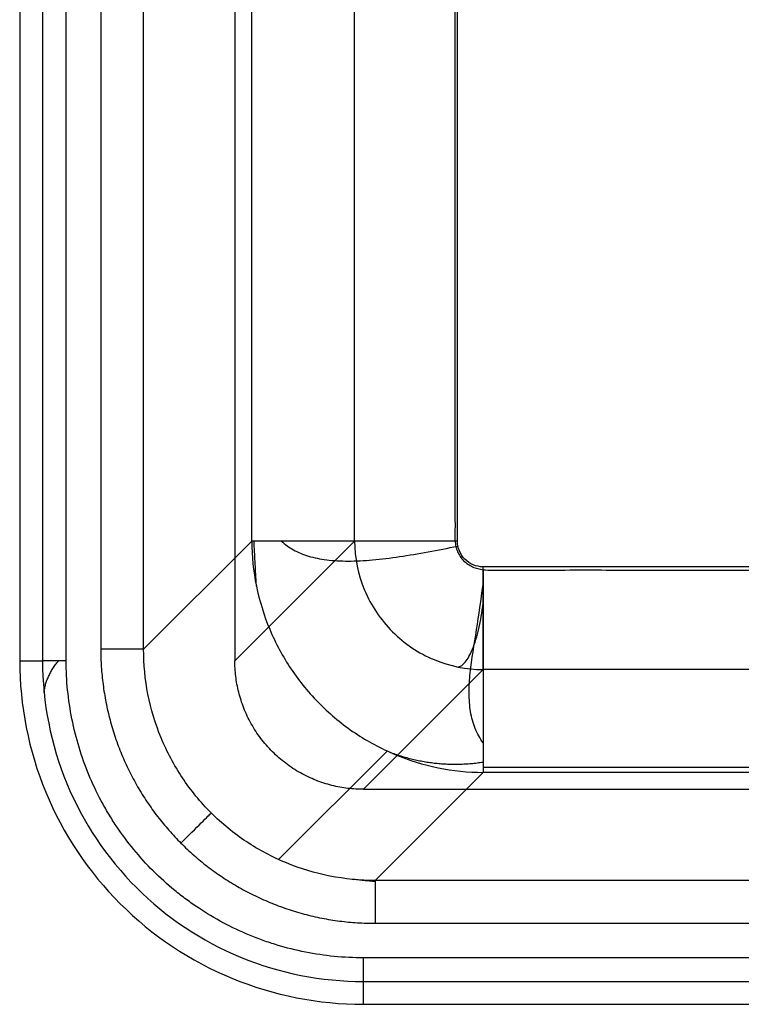
# Model space of a CAD drawing. Units: millimetres. Extents: x 110 to 760, y 75 to 525.
# Drawn here: x 110 to 194, y 75 to 189 of the extents above; entities that cross this region are included whole.
import ezdxf
from ezdxf.lldxf.tags import DXFTag

# ---------------------------------------------------------------- set-up
doc = ezdxf.new("R2010")
doc.units = ezdxf.units.MM
for name, color, linetype, true_color in [('ORTHO$2', 7, 'CONTINUOUS', 0xffffff), ('ORTHO$3', 7, 'CONTINUOUS', 0xffffff), ('TOP$6', 7, 'CONTINUOUS', 0xffffff), ('VERASE001I100$0000', 7, 'CONTINUOUS', 0xffffff), ('VERASE001I123$0000', 7, 'CONTINUOUS', 0xffffff), ('VERASE001I128$0000', 7, 'CONTINUOUS', 0xffffff), ('VERASE001I129$0110', 7, 'CONTINUOUS', 0xffffff), ('VERASE001I130$0000', 7, 'CONTINUOUS', 0xffffff), ('VERASE001I131$0000', 7, 'CONTINUOUS', 0xffffff), ('VERASE001I137$0000', 7, 'CONTINUOUS', 0xffffff), ('VERASE001I138$0000', 7, 'CONTINUOUS', 0xffffff), ('VERASE001I151$0000', 7, 'CONTINUOUS', 0xffffff), ('VERASE001I152$0001', 7, 'CONTINUOUS', 0xffffff), ('VERASE001I153$0001', 7, 'CONTINUOUS', 0xffffff), ('VERASE001I154$0000', 7, 'CONTINUOUS', 0xffffff), ('VERASE001I155$0000', 7, 'CONTINUOUS', 0xffffff), ('VERASE001I157$0000', 7, 'CONTINUOUS', 0xffffff), ('VERASE001I169$0011', 7, 'CONTINUOUS', 0xffffff), ('VERASE001I170$0000', 7, 'CONTINUOUS', 0xffffff), ('VERASE001I171$0000', 7, 'CONTINUOUS', 0xffffff), ('VERASE001I172$0000', 7, 'CONTINUOUS', 0xffffff), ('VERASE001I173$0010', 7, 'CONTINUOUS', 0xffffff), ('VERASE001I174$0010', 7, 'CONTINUOUS', 0xffffff), ('VERASE001I21$0000', 7, 'CONTINUOUS', 0xffffff), ('VERASE001I211$0100', 7, 'CONTINUOUS', 0xffffff), ('VERASE001I212$0000', 7, 'CONTINUOUS', 0xffffff), ('VERASE001I214$0110', 7, 'CONTINUOUS', 0xffffff), ('VERASE001I215$0001', 7, 'CONTINUOUS', 0xffffff), ('VERASE001I216$0000', 7, 'CONTINUOUS', 0xffffff), ('VERASE001I218$0000', 7, 'CONTINUOUS', 0xffffff), ('VERASE001I219$0010', 7, 'CONTINUOUS', 0xffffff), ('VERASE001I22$0000', 7, 'CONTINUOUS', 0xffffff), ('VERASE001I239$0000', 7, 'CONTINUOUS', 0xffffff), ('VERASE001I240$0001', 7, 'CONTINUOUS', 0xffffff), ('VERASE001I241$0010', 7, 'CONTINUOUS', 0xffffff), ('VERASE001I242$0000', 7, 'CONTINUOUS', 0xffffff), ('VERASE001I243$0000', 7, 'CONTINUOUS', 0xffffff), ('VERASE001I244$0101', 7, 'CONTINUOUS', 0xffffff), ('VERASE001I245$0000', 7, 'CONTINUOUS', 0xffffff), ('VERASE001I351$0000', 7, 'CONTINUOUS', 0xffffff), ('VERASE001I352$0000', 7, 'CONTINUOUS', 0xffffff), ('VERASE001I68$0000', 7, 'CONTINUOUS', 0xffffff), ('VERASE001I69$0000', 7, 'CONTINUOUS', 0xffffff), ('VERASE001I70$0000', 7, 'CONTINUOUS', 0xffffff), ('VERASE001I72$0000', 7, 'CONTINUOUS', 0xffffff), ('VERASE001I73$0000', 7, 'CONTINUOUS', 0xffffff), ('VERASE001I74$0000', 7, 'CONTINUOUS', 0xffffff), ('VERASE001I75$0000', 7, 'CONTINUOUS', 0xffffff), ('VERASE001I79$0000', 7, 'CONTINUOUS', 0xffffff), ('VERASE001I99$0000', 7, 'CONTINUOUS', 0xffffff), ('VMODIFIED001I100$0100', 7, 'CONTINUOUS', 0xffffff), ('VMODIFIED001I123$0010', 7, 'CONTINUOUS', 0xffffff), ('VMODIFIED001I128$0010', 7, 'CONTINUOUS', 0xffffff), ('VMODIFIED001I128$0100', 7, 'CONTINUOUS', 0xffffff), ('VMODIFIED001I130$0001', 7, 'CONTINUOUS', 0xffffff), ('VMODIFIED001I130$0100', 7, 'CONTINUOUS', 0xffffff), ('VMODIFIED001I130$1000', 7, 'CONTINUOUS', 0xffffff), ('VMODIFIED001I131$0001', 7, 'CONTINUOUS', 0xffffff), ('VMODIFIED001I131$0100', 7, 'CONTINUOUS', 0xffffff), ('VMODIFIED001I131$1000', 7, 'CONTINUOUS', 0xffffff), ('VMODIFIED001I137$0001', 7, 'CONTINUOUS', 0xffffff), ('VMODIFIED001I137$1000', 7, 'CONTINUOUS', 0xffffff), ('VMODIFIED001I138$0001', 7, 'CONTINUOUS', 0xffffff), ('VMODIFIED001I138$1000', 7, 'CONTINUOUS', 0xffffff), ('VMODIFIED001I151$0001', 7, 'CONTINUOUS', 0xffffff), ('VMODIFIED001I151$1000', 7, 'CONTINUOUS', 0xffffff), ('VMODIFIED001I152$0010', 7, 'CONTINUOUS', 0xffffff), ('VMODIFIED001I152$0100', 7, 'CONTINUOUS', 0xffffff), ('VMODIFIED001I152$1000', 7, 'CONTINUOUS', 0xffffff), ('VMODIFIED001I153$0010', 7, 'CONTINUOUS', 0xffffff), ('VMODIFIED001I153$1000', 7, 'CONTINUOUS', 0xffffff), ('VMODIFIED001I154$0100', 7, 'CONTINUOUS', 0xffffff), ('VMODIFIED001I154$1000', 7, 'CONTINUOUS', 0xffffff), ('VMODIFIED001I155$0001', 7, 'CONTINUOUS', 0xffffff), ('VMODIFIED001I155$1000', 7, 'CONTINUOUS', 0xffffff), ('VMODIFIED001I157$0100', 7, 'CONTINUOUS', 0xffffff), ('VMODIFIED001I157$1000', 7, 'CONTINUOUS', 0xffffff), ('VMODIFIED001I169$0100', 7, 'CONTINUOUS', 0xffffff), ('VMODIFIED001I169$1000', 7, 'CONTINUOUS', 0xffffff), ('VMODIFIED001I170$0100', 7, 'CONTINUOUS', 0xffffff), ('VMODIFIED001I170$1000', 7, 'CONTINUOUS', 0xffffff), ('VMODIFIED001I171$0010', 7, 'CONTINUOUS', 0xffffff), ('VMODIFIED001I171$0100', 7, 'CONTINUOUS', 0xffffff), ('VMODIFIED001I171$1000', 7, 'CONTINUOUS', 0xffffff), ('VMODIFIED001I172$0010', 7, 'CONTINUOUS', 0xffffff), ('VMODIFIED001I172$0100', 7, 'CONTINUOUS', 0xffffff), ('VMODIFIED001I172$1000', 7, 'CONTINUOUS', 0xffffff), ('VMODIFIED001I173$0100', 7, 'CONTINUOUS', 0xffffff), ('VMODIFIED001I173$1000', 7, 'CONTINUOUS', 0xffffff), ('VMODIFIED001I174$0100', 7, 'CONTINUOUS', 0xffffff), ('VMODIFIED001I174$1000', 7, 'CONTINUOUS', 0xffffff), ('VMODIFIED001I21$0100', 7, 'CONTINUOUS', 0xffffff), ('VMODIFIED001I211$0010', 7, 'CONTINUOUS', 0xffffff), ('VMODIFIED001I212$0010', 7, 'CONTINUOUS', 0xffffff), ('VMODIFIED001I215$0100', 7, 'CONTINUOUS', 0xffffff), ('VMODIFIED001I216$0100', 7, 'CONTINUOUS', 0xffffff), ('VMODIFIED001I218$0001', 7, 'CONTINUOUS', 0xffffff), ('VMODIFIED001I218$0100', 7, 'CONTINUOUS', 0xffffff), ('VMODIFIED001I219$0100', 7, 'CONTINUOUS', 0xffffff), ('VMODIFIED001I22$0100', 7, 'CONTINUOUS', 0xffffff), ('VMODIFIED001I239$0100', 7, 'CONTINUOUS', 0xffffff), ('VMODIFIED001I240$0100', 7, 'CONTINUOUS', 0xffffff), ('VMODIFIED001I241$0100', 7, 'CONTINUOUS', 0xffffff), ('VMODIFIED001I242$0010', 7, 'CONTINUOUS', 0xffffff), ('VMODIFIED001I242$0100', 7, 'CONTINUOUS', 0xffffff), ('VMODIFIED001I243$0010', 7, 'CONTINUOUS', 0xffffff), ('VMODIFIED001I243$0100', 7, 'CONTINUOUS', 0xffffff), ('VMODIFIED001I244$0010', 7, 'CONTINUOUS', 0xffffff), ('VMODIFIED001I245$0010', 7, 'CONTINUOUS', 0xffffff), ('VMODIFIED001I351$0100', 7, 'CONTINUOUS', 0xffffff), ('VMODIFIED001I352$0010', 7, 'CONTINUOUS', 0xffffff), ('VMODIFIED001I352$0100', 7, 'CONTINUOUS', 0xffffff), ('VMODIFIED001I68$0100', 7, 'CONTINUOUS', 0xffffff), ('VMODIFIED001I69$0100', 7, 'CONTINUOUS', 0xffffff), ('VMODIFIED001I79$0010', 7, 'CONTINUOUS', 0xffffff), ('VMODIFIED001I79$0100', 7, 'CONTINUOUS', 0xffffff), ('VMODIFIED001I99$0100', 7, 'CONTINUOUS', 0xffffff)]:
    doc.layers.add(name, color=color, linetype=linetype, true_color=true_color)
tags = doc.linetypes.add('DOT', pattern=[10, 0, -10]).pattern_tags.tags
tags[6:7] = [DXFTag(74, 4), DXFTag(75, 0), DXFTag(340, '0'), DXFTag(46, 0.0), DXFTag(50, 0.0), DXFTag(44, 0.0), DXFTag(45, 0.0)]
tags[4:5] = [DXFTag(74, 4), DXFTag(75, 0), DXFTag(340, '0'), DXFTag(46, 0.0), DXFTag(50, 0.0), DXFTag(44, 0.0), DXFTag(45, 0.0)]

msp = doc.modelspace()

# ---------------------------------------------------------------- linework, layer by layer
at = {"layer": 'ORTHO$2', "color": 155, "linetype": 'Continuous'}
msp.add_open_spline([(137.51, 123.63, 89.55), (137.23, 128.86, 87.87)], degree=1, dxfattribs=at)
msp.add_open_spline([(140.42, 128.86, 79.43), (140.84, 128.47, 78.76), (141.78, 127.77, 77.41), (143.55, 127.05, 75.39), (145.68, 126.62, 73.45), (148.19, 126.49, 71.65), (151.03, 126.64, 70.11), (154.15, 127.03, 68.93), (157.47, 127.6, 68.17), (159.74, 128.03, 68), (160.9, 128.27, 68)], degree=3, knots=[0, 0, 0, 0, 0.104975, 0.215555, 0.332469, 0.455935, 0.5856, 0.720531, 0.859275, 1, 1, 1, 1], dxfattribs=at)
at = {"layer": 'ORTHO$2', "color": 155, "linetype": 'Continuous', "extrusion": (-0.427752, 0.571024, 0.700685)}
msp.add_open_spline([(112.83, 111.27, 240.11), (113.04, 113.16, 238.7), (114.51, 114.94, 238.14)], degree=2, dxfattribs=at)
at = {"layer": 'ORTHO$3', "color": 7, "linetype": 'Continuous'}
msp.add_open_spline([(163.86, 105.42, 79.43), (163.48, 105.92, 78.63), (162.87, 107.01, 77.09), (162.34, 108.97, 74.93), (162.19, 111.16, 73.03), (162.36, 114.27, 70.88), (163.12, 118.45, 68.96), (163.6, 121.98, 68.25), (163.86, 123.78, 68.09)], degree=3, knots=[0, 0, 0, 0, 0.133417, 0.263173, 0.390525, 0.516241, 0.762703, 1, 1, 1, 1], dxfattribs=at)
at = {"layer": 'ORTHO$3', "color": 155, "linetype": 'DOT'}
msp.add_open_spline([(160.95, 114.22, 90.77), (161.23, 114.28, 89.72), (161.8, 114.67, 87.65), (162.65, 116.18, 84.71), (163.4, 118.58, 82.27), (163.73, 120.57, 81.18), (163.86, 121.67, 80.76)], degree=3, knots=[0, 0, 0, 0, 0.236086, 0.487437, 0.745468, 1, 1, 1, 1], dxfattribs=at)
msp.add_open_spline([(151.3, 89.25, 234.29), (148.65, 89.53, 233.48)], degree=1, dxfattribs=at)
at = {"layer": 'TOP$6', "color": 155, "linetype": 'Continuous'}
for p, q in [((140.08, 91.83, 233.56), (152.71, 104.45, 89.24)), ((163.86, 102.58, 86.21), (706.14, 102.58, 86.21))]:
    msp.add_line(p, q, dxfattribs=at)
at = {"layer": 'TOP$6', "color": 155, "linetype": 'Continuous', "extrusion": (-0.41764, 0.01691, -0.908455)}
msp.add_open_spline([(152.97, 104.34, 89.25), (158.28, 102.32, 86.77), (163.86, 103.17, 84.22)], degree=2, dxfattribs=at)
at = {"layer": 'VERASE001I100$0000', "color": 7, "linetype": 'Continuous'}
msp.add_line((149.94, 77.65, 240.11), (431.04, 77.65, 240.11), dxfattribs=at)
at = {"layer": 'VERASE001I123$0000', "color": 7, "linetype": 'Continuous'}
msp.add_line((112.65, 296.04, 240.11), (112.65, 114.94, 240.11), dxfattribs=at)
at = {"layer": 'VERASE001I128$0000', "color": 7, "linetype": 'Continuous'}
msp.add_line((110, 114.94, 250), (112.65, 114.94, 240.11), dxfattribs=at)
at = {"layer": 'VERASE001I129$0110', "color": 7, "linetype": 'Continuous'}
msp.add_open_spline([(112.65, 114.94, 240.11), (112.65, 110.1, 240.11), (113.62, 105.19, 240.11), (117.34, 96.16, 240.11), (120.11, 92.02, 240.11), (127.02, 85.11, 240.11), (131.16, 82.34, 240.11), (140.19, 78.62, 240.11), (145.1, 77.65, 240.11), (149.94, 77.65, 240.11)], degree=3, knots=[0, 0, 0, 0, 0.25, 0.25, 0.5, 0.5, 0.75, 0.75, 1, 1, 1, 1], dxfattribs=at)
at = {"layer": 'VERASE001I130$0000', "color": 7, "linetype": 'Continuous'}
msp.add_open_spline([(110, 114.94, 250), (110, 109.75, 250), (111.03, 104.51, 250), (115.03, 94.83, 250), (117.99, 90.39, 250), (125.39, 82.99, 250), (129.83, 80.03, 250), (139.51, 76.03, 250), (144.75, 75, 250), (149.94, 75, 250)], degree=3, knots=[0, 0, 0, 0, 0.25, 0.25, 0.5, 0.5, 0.75, 0.75, 1, 1, 1, 1], dxfattribs=at)
at = {"layer": 'VERASE001I131$0000', "color": 7, "linetype": 'Continuous'}
msp.add_line((149.94, 75, 250), (720.06, 75, 250), dxfattribs=at)
at = {"layer": 'VERASE001I137$0000', "color": 7, "linetype": 'Continuous'}
msp.add_line((110, 485.06, 250), (110, 114.94, 250), dxfattribs=at)
at = {"layer": 'VERASE001I138$0000', "color": 7, "linetype": 'Continuous'}
msp.add_rational_spline([(149.94, 100, 250), (141.18, 100, 250), (135, 106.18, 250), (135, 114.94, 250)], [1, 0.806524890385, 0.806524890385, 1], degree=3, dxfattribs=at)
at = {"layer": 'VERASE001I151$0000', "color": 7, "linetype": 'Continuous'}
msp.add_line((135, 485.06, 250), (135, 114.94, 250), dxfattribs=at)
at = {"layer": 'VERASE001I152$0001', "color": 7, "linetype": 'Continuous'}
msp.add_line((135, 114.94, 250), (148.91, 128.86, 90.95), dxfattribs=at)
at = {"layer": 'VERASE001I153$0001', "color": 7, "linetype": 'Continuous'}
msp.add_line((148.91, 128.86, 90.95), (148.91, 471.14, 90.95), dxfattribs=at)
at = {"layer": 'VERASE001I154$0000', "color": 7, "linetype": 'Continuous'}
msp.add_line((163.86, 113.91, 90.95), (149.94, 100, 250), dxfattribs=at)
at = {"layer": 'VERASE001I155$0000', "color": 7, "linetype": 'Continuous'}
msp.add_line((149.94, 100, 250), (720.06, 100, 250), dxfattribs=at)
at = {"layer": 'VERASE001I157$0000', "color": 7, "linetype": 'Continuous'}
msp.add_line((706.14, 113.91, 90.95), (163.86, 113.91, 90.95), dxfattribs=at)
at = {"layer": 'VERASE001I169$0011', "color": 7, "linetype": 'Continuous'}
msp.add_open_spline([(160.87, 128.86, 80), (160.87, 128.87, 80), (160.87, 128.9, 80), (160.87, 128.95, 80), (160.87, 129.05, 80), (160.87, 129.25, 80), (160.87, 129.64, 80), (160.87, 130.42, 80), (160.87, 131.98, 80), (160.87, 135.1, 80), (160.87, 141.34, 80), (160.87, 153.82, 80), (160.87, 178.77, 80), (160.87, 214.43, 80), (160.87, 257.21, 80), (160.87, 300, 80), (160.87, 342.79, 80), (160.87, 385.57, 80), (160.86, 421.23, 80), (160.86, 446.19, 80), (160.85, 458.66, 80), (160.85, 464.9, 80), (160.85, 468.02, 80), (160.85, 469.58, 80), (160.84, 470.36, 80), (160.85, 470.75, 80), (160.85, 470.98, 80), (160.86, 471.09, 80), (160.87, 471.14, 80)], degree=3, knots=[0, 0, 0, 0, 0.000122, 0.000244, 0.000488, 0.000977, 0.001953, 0.003906, 0.007812, 0.015625, 0.03125, 0.0625, 0.125, 0.25, 0.375, 0.5, 0.625, 0.75, 0.875, 0.9375, 0.96875, 0.984375, 0.992188, 0.996094, 0.998047, 0.999023, 0.999512, 1, 1, 1, 1], dxfattribs=at)
at = {"layer": 'VERASE001I170$0000', "color": 7, "linetype": 'Continuous'}
msp.add_open_spline([(163.86, 113.91, 90.95), (163.86, 114.03, 89.61), (163.86, 114.75, 86.77), (163.86, 117.55, 82.92), (163.86, 121.62, 80.47), (163.86, 124.51, 80), (163.86, 125.87, 80)], degree=3, dxfattribs=at)
at = {"layer": 'VERASE001I171$0000', "color": 7, "linetype": 'Continuous'}
msp.add_open_spline([(163.86, 125.87, 80), (163.07, 125.87, 80), (161.51, 126.51, 80), (160.87, 128.07, 80), (160.87, 128.86, 80)], degree=3, dxfattribs=at)
at = {"layer": 'VERASE001I172$0000', "color": 7, "linetype": 'Continuous'}
msp.add_open_spline([(160.87, 128.86, 80), (159.52, 128.86, 80), (156.62, 128.86, 80.47), (152.55, 128.86, 82.92), (149.75, 128.86, 86.76), (149.03, 128.86, 89.61), (148.91, 128.86, 90.95)], degree=3, dxfattribs=at)
at = {"layer": 'VERASE001I173$0010', "color": 7, "linetype": 'Continuous', "extrusion": (-0.06944, -0.06944, 0.995166)}
msp.add_open_spline([(148.91, 128.86, 90.95), (148.93, 126.91, 90.82), (149.32, 124.96, 90.71), (150.83, 121.36, 90.56), (151.94, 119.7, 90.53), (154.7, 116.94, 90.53), (156.36, 115.83, 90.56), (159.96, 114.32, 90.71), (161.91, 113.93, 90.82), (163.86, 113.91, 90.95)], degree=3, knots=[0, 0, 0, 0, 0.25, 0.25, 0.5, 0.5, 0.75, 0.75, 1, 1, 1, 1], dxfattribs=at)
at = {"layer": 'VERASE001I174$0010', "color": 7, "linetype": 'Continuous'}
msp.add_open_spline([(706.14, 125.86, 80), (705.98, 125.86, 80), (705.75, 125.84, 80), (705.42, 125.85, 80), (704.96, 125.85, 80), (704.39, 125.85, 80), (703.74, 125.85, 80), (702.78, 125.85, 80), (700.36, 125.85, 80), (696.91, 125.86, 80), (692.83, 125.85, 80), (684.76, 125.85, 80), (666.6, 125.86, 80), (627.06, 125.87, 80), (547.98, 125.87, 80), (435, 125.87, 80), (322.02, 125.87, 80), (242.94, 125.87, 80), (205.37, 125.86, 80), (189.46, 125.85, 80), (183.81, 125.85, 80), (180.42, 125.86, 80), (176.66, 125.86, 80), (173.18, 125.86, 80), (170.3, 125.85, 80), (168.42, 125.85, 80), (166.87, 125.85, 80), (165.99, 125.85, 80), (165.31, 125.85, 80), (164.95, 125.85, 80), (164.63, 125.85, 80), (164.35, 125.85, 80), (164.1, 125.85, 80), (163.93, 125.86, 80), (163.86, 125.87, 80)], degree=3, knots=[0, 0, 0, 0, 0.000878, 0.001297, 0.001826, 0.003407, 0.004456, 0.005454, 0.008679, 0.017838, 0.024554, 0.031251, 0.062501, 0.125001, 0.25, 0.5, 0.75, 0.875, 0.9375, 0.95783, 0.963054, 0.968749, 0.976561, 0.98385, 0.988014, 0.992468, 0.994283, 0.996606, 0.99733, 0.998043, 0.998601, 0.999054, 0.999604, 1, 1, 1, 1], dxfattribs=at)
at = {"layer": 'VERASE001I21$0000', "color": 7, "linetype": 'Continuous', "extrusion": (-0.707107, 0.707107, 0)}
msp.add_arc((-157.32, 233, -24.75), 5, 90, 172.9468, dxfattribs=at)
at = {"layer": 'VERASE001I211$0100', "color": 7, "linetype": 'Continuous', "extrusion": (0, 1, 0)}
msp.add_arc((-160.87, 92, 128.86), 24, 270.6647, 355, dxfattribs=at)
at = {"layer": 'VERASE001I212$0000', "color": 7, "linetype": 'Continuous'}
msp.add_line((136.96, 128.86, 89.91), (136.96, 471.14, 89.91), dxfattribs=at)
at = {"layer": 'VERASE001I214$0110', "color": 7, "linetype": 'Continuous'}
msp.add_open_spline([(160.55, 471.14, 68), (160.5, 470.7, 68), (160.49, 469.81, 68), (160.54, 468.02, 68), (160.51, 464.9, 68), (160.53, 458.66, 68), (160.52, 446.19, 68), (160.54, 421.23, 68), (160.54, 385.57, 68), (160.55, 342.79, 68), (160.55, 300, 68), (160.56, 257.21, 68), (160.56, 214.43, 68), (160.57, 178.77, 68), (160.58, 153.81, 68), (160.58, 141.34, 68), (160.59, 135.1, 68), (160.57, 131.98, 68), (160.6, 130.42, 68), (160.56, 129.52, 68), (160.57, 129.08, 68), (160.59, 128.86, 68)], degree=3, knots=[0, 0, 0, 0, 0.003906, 0.007812, 0.015625, 0.03125, 0.0625, 0.125, 0.25, 0.375, 0.5, 0.625, 0.75, 0.875, 0.9375, 0.96875, 0.984375, 0.992188, 0.996094, 0.998047, 1, 1, 1, 1], dxfattribs=at)
at = {"layer": 'VERASE001I215$0001', "color": 7, "linetype": 'Continuous', "extrusion": (-1, 0, 0)}
msp.add_arc((-125.87, 92, -163.86), 24, 270.7978, 355, dxfattribs=at)
at = {"layer": 'VERASE001I216$0000', "color": 7, "linetype": 'Continuous'}
msp.add_open_spline([(160.59, 128.86, 68), (160.61, 128.65, 68), (160.68, 128.23, 68), (160.87, 127.62, 68), (161.17, 127.06, 68), (161.58, 126.56, 68), (162.07, 126.16, 68), (162.63, 125.85, 68), (163.23, 125.64, 68), (163.65, 125.57, 68), (163.86, 125.53, 68)], degree=3, dxfattribs=at)
at = {"layer": 'VERASE001I218$0000', "color": 7, "linetype": 'Continuous'}
msp.add_line((706.14, 101.96, 89.91), (163.86, 101.96, 89.91), dxfattribs=at)
at = {"layer": 'VERASE001I219$0010', "color": 7, "linetype": 'Continuous'}
msp.add_open_spline([(163.86, 125.53, 68), (164.21, 125.48, 68), (164.91, 125.46, 68), (166.33, 125.51, 68), (168.8, 125.47, 68), (173.74, 125.51, 68), (183.63, 125.48, 68), (203.4, 125.5, 68), (242.94, 125.5, 68), (299.43, 125.5, 68), (367.21, 125.5, 68), (435, 125.5, 68), (502.79, 125.5, 68), (570.57, 125.51, 68), (627.06, 125.5, 68), (666.6, 125.51, 68), (686.38, 125.48, 68), (696.26, 125.51, 68), (701.2, 125.47, 68), (703.67, 125.5, 68), (705.09, 125.46, 68), (705.79, 125.48, 68), (706.14, 125.53, 68)], degree=3, knots=[0, 0, 0, 0, 0.001953, 0.003906, 0.007812, 0.015625, 0.03125, 0.0625, 0.125, 0.25, 0.375, 0.5, 0.625, 0.75, 0.875, 0.9375, 0.96875, 0.984375, 0.992188, 0.996094, 0.998047, 1, 1, 1, 1], dxfattribs=at)
at = {"layer": 'VERASE001I22$0000', "color": 7, "linetype": 'Continuous', "extrusion": (1, 0, 0)}
msp.add_arc((84.42, 233, 151.3), 5, 5, 90, dxfattribs=at)
at = {"layer": 'VERASE001I239$0000', "color": 7, "linetype": 'Continuous'}
msp.add_line((718.7, 89.4, 233.44), (151.3, 89.4, 233.44), dxfattribs=at)
at = {"layer": 'VERASE001I240$0001', "color": 7, "linetype": 'Continuous'}
msp.add_line((163.86, 101.96, 89.91), (151.3, 89.4, 233.44), dxfattribs=at)
at = {"layer": 'VERASE001I241$0010', "color": 7, "linetype": 'Continuous'}
msp.add_open_spline([(151.3, 89.4, 233.44), (149.54, 89.4, 233.46), (146.01, 89.74, 233.51), (140.93, 91.27, 233.57), (136.24, 93.77, 233.61), (133.5, 96.01, 233.61), (132.25, 97.25, 233.61)], degree=3, dxfattribs=at)
at = {"layer": 'VERASE001I242$0000', "color": 7, "linetype": 'Continuous'}
msp.add_open_spline([(132.25, 97.25, 233.61), (131.01, 98.5, 233.61), (128.77, 101.24, 233.61), (126.27, 105.93, 233.57), (124.74, 111.01, 233.51), (124.4, 114.54, 233.46), (124.4, 116.3, 233.44)], degree=3, dxfattribs=at)
at = {"layer": 'VERASE001I243$0000', "color": 7, "linetype": 'Continuous'}
msp.add_line((124.4, 116.3, 233.44), (136.96, 128.86, 89.91), dxfattribs=at)
at = {"layer": 'VERASE001I244$0101', "color": 7, "linetype": 'Continuous'}
msp.add_open_spline([(136.96, 128.86, 89.91), (136.97, 127.1, 89.77), (137.34, 123.6, 89.53), (138.9, 118.54, 89.26), (141.41, 113.87, 89.09), (144.78, 109.78, 89.03), (148.87, 106.41, 89.09), (153.54, 103.9, 89.26), (158.6, 102.34, 89.53), (162.1, 101.97, 89.77), (163.86, 101.96, 89.91)], degree=3, dxfattribs=at)
at = {"layer": 'VERASE001I245$0000', "color": 7, "linetype": 'Continuous'}
msp.add_line((124.4, 116.3, 233.44), (124.4, 483.7, 233.44), dxfattribs=at)
at = {"layer": 'VERASE001I351$0000', "color": 7, "linetype": 'Continuous', "extrusion": (1, 0, 0)}
msp.add_arc((80.4, 240.85, 149.94), 2.85, 195, 270, dxfattribs=at)
at = {"layer": 'VERASE001I352$0000', "color": 7, "linetype": 'Continuous', "extrusion": (0, 1, 0)}
msp.add_arc((-115.4, 240.85, 114.94), 2.85, 270, 345, dxfattribs=at)
at = {"layer": 'VERASE001I68$0000', "color": 7, "linetype": 'Continuous'}
msp.add_line((431.04, 80.4, 238), (149.94, 80.4, 238), dxfattribs=at)
at = {"layer": 'VERASE001I69$0000', "color": 7, "linetype": 'Continuous'}
msp.add_open_spline([(149.94, 80.4, 238), (147.66, 80.4, 238), (145.42, 80.63, 238), (142.1, 81.29, 238), (141, 81.56, 238), (139.37, 82.05, 238), (138.83, 82.23, 238), (137.76, 82.61, 238), (137.23, 82.82, 238), (134.62, 83.9, 238), (132.64, 84.96, 238), (130.29, 86.52, 238), (129.83, 86.85, 238), (128.91, 87.53, 238), (128.46, 87.88, 238), (127.15, 88.96, 238), (126.31, 89.71, 238), (123.92, 92.1, 238), (122.5, 93.84, 238), (120.91, 96.21, 238), (120.61, 96.69, 238), (120.03, 97.66, 238), (119.75, 98.15, 238), (118.95, 99.64, 238), (118.47, 100.66, 238), (117.61, 102.73, 238), (117.23, 103.8, 238), (116.57, 105.96, 238), (116.3, 107.07, 238), (115.63, 110.41, 238), (115.4, 112.66, 238), (115.4, 114.94, 238)], degree=3, knots=[0, 0, 0, 0, 0.125, 0.125, 0.1875, 0.1875, 0.21875, 0.21875, 0.25, 0.25, 0.375, 0.375, 0.40625, 0.40625, 0.4375, 0.4375, 0.5, 0.5, 0.625, 0.625, 0.65625, 0.65625, 0.6875, 0.6875, 0.75, 0.75, 0.8125, 0.8125, 0.875, 0.875, 1, 1, 1, 1], dxfattribs=at)
at = {"layer": 'VERASE001I70$0000', "color": 7, "linetype": 'Continuous'}
msp.add_line((115.4, 114.94, 238), (115.4, 296.04, 238), dxfattribs=at)
at = {"layer": 'VERASE001I72$0000', "color": 7, "linetype": 'Continuous'}
msp.add_line((119.42, 296.04, 238), (119.42, 116.3, 238), dxfattribs=at)
at = {"layer": 'VERASE001I73$0000', "color": 7, "linetype": 'Continuous'}
msp.add_rational_spline([(119.42, 116.3, 238), (119.42, 107.71, 238), (122.69, 99.8, 238), (128.74, 93.74, 238)], [1, 0.949736400522, 0.949736400522, 1], degree=3, dxfattribs=at)
at = {"layer": 'VERASE001I74$0000', "color": 7, "linetype": 'Continuous'}
msp.add_rational_spline([(128.74, 93.74, 238), (134.8, 87.69, 238), (142.71, 84.42, 238), (151.3, 84.42, 238)], [1, 0.949736400522, 0.949736400522, 1], degree=3, dxfattribs=at)
at = {"layer": 'VERASE001I75$0000', "color": 7, "linetype": 'Continuous'}
msp.add_line((151.3, 84.42, 238), (431.04, 84.42, 238), dxfattribs=at)
at = {"layer": 'VERASE001I79$0000', "color": 7, "linetype": 'Continuous', "extrusion": (0, -1, 0)}
msp.add_arc((119.42, 233, -116.3), 5, 5, 90, dxfattribs=at)
at = {"layer": 'VERASE001I99$0000', "color": 7, "linetype": 'Continuous'}
msp.add_line((149.94, 75, 250), (149.94, 77.65, 240.11), dxfattribs=at)
at = {"layer": 'VMODIFIED001I100$0100', "color": 155, "linetype": 'Continuous'}
msp.add_line((149.94, 77.65, 240.11), (431.04, 77.65, 240.11), dxfattribs=at)
at = {"layer": 'VMODIFIED001I123$0010', "color": 155, "linetype": 'DOT'}
msp.add_line((112.65, 296.04, 240.11), (112.65, 114.94, 240.11), dxfattribs=at)
at = {"layer": 'VMODIFIED001I128$0010', "color": 155, "linetype": 'DOT'}
msp.add_line((110, 114.94, 250), (112.65, 114.94, 240.11), dxfattribs=at)
at = {"layer": 'VMODIFIED001I128$0100', "color": 155, "linetype": 'Continuous'}
msp.add_line((110, 114.94, 250), (112.65, 114.94, 240.11), dxfattribs=at)
at = {"layer": 'VMODIFIED001I130$0001', "color": 155, "linetype": 'Continuous'}
msp.add_open_spline([(110, 114.94, 250), (110, 109.75, 250), (111.03, 104.51, 250), (115.03, 94.83, 250), (117.99, 90.39, 250), (125.39, 82.99, 250), (129.83, 80.03, 250), (139.51, 76.03, 250), (144.75, 75, 250), (149.94, 75, 250)], degree=3, knots=[0, 0, 0, 0, 0.25, 0.25, 0.5, 0.5, 0.75, 0.75, 1, 1, 1, 1], dxfattribs=at)
at = {"layer": 'VMODIFIED001I130$0100', "color": 155, "linetype": 'Continuous'}
msp.add_open_spline([(110, 114.94, 250), (110, 109.75, 250), (111.03, 104.51, 250), (115.03, 94.83, 250), (117.99, 90.39, 250), (125.39, 82.99, 250), (129.83, 80.03, 250), (139.51, 76.03, 250), (144.75, 75, 250), (149.94, 75, 250)], degree=3, knots=[0, 0, 0, 0, 0.25, 0.25, 0.5, 0.5, 0.75, 0.75, 1, 1, 1, 1], dxfattribs=at)
at = {"layer": 'VMODIFIED001I130$1000', "color": 155, "linetype": 'Continuous'}
msp.add_open_spline([(110, 114.94, 250), (110, 109.75, 250), (111.03, 104.51, 250), (115.03, 94.83, 250), (117.99, 90.39, 250), (125.39, 82.99, 250), (129.83, 80.03, 250), (139.51, 76.03, 250), (144.75, 75, 250), (149.94, 75, 250)], degree=3, knots=[0, 0, 0, 0, 0.25, 0.25, 0.5, 0.5, 0.75, 0.75, 1, 1, 1, 1], dxfattribs=at)
at = {"layer": 'VMODIFIED001I131$0001', "color": 155, "linetype": 'Continuous'}
msp.add_line((149.94, 75, 250), (720.06, 75, 250), dxfattribs=at)
at = {"layer": 'VMODIFIED001I131$0100', "color": 155, "linetype": 'Continuous'}
msp.add_line((149.94, 75, 250), (720.06, 75, 250), dxfattribs=at)
at = {"layer": 'VMODIFIED001I131$1000', "color": 155, "linetype": 'Continuous'}
msp.add_line((149.94, 75, 250), (720.06, 75, 250), dxfattribs=at)
at = {"layer": 'VMODIFIED001I137$0001', "color": 155, "linetype": 'Continuous'}
msp.add_line((110, 485.06, 250), (110, 114.94, 250), dxfattribs=at)
at = {"layer": 'VMODIFIED001I137$1000', "color": 155, "linetype": 'Continuous'}
msp.add_line((110, 485.06, 250), (110, 114.94, 250), dxfattribs=at)
at = {"layer": 'VMODIFIED001I138$0001', "color": 155, "linetype": 'Continuous'}
msp.add_rational_spline([(149.94, 100, 250), (141.18, 100, 250), (135, 106.18, 250), (135, 114.94, 250)], [1, 0.806524890385, 0.806524890385, 1], degree=3, dxfattribs=at)
at = {"layer": 'VMODIFIED001I138$1000', "color": 155, "linetype": 'Continuous'}
msp.add_rational_spline([(149.94, 100, 250), (141.18, 100, 250), (135, 106.18, 250), (135, 114.94, 250)], [1, 0.806524890385, 0.806524890385, 1], degree=3, dxfattribs=at)
at = {"layer": 'VMODIFIED001I151$0001', "color": 155, "linetype": 'Continuous'}
msp.add_line((135, 485.06, 250), (135, 114.94, 250), dxfattribs=at)
at = {"layer": 'VMODIFIED001I151$1000', "color": 155, "linetype": 'Continuous'}
msp.add_line((135, 485.06, 250), (135, 114.94, 250), dxfattribs=at)
at = {"layer": 'VMODIFIED001I152$0010', "color": 155, "linetype": 'DOT'}
msp.add_line((135, 114.94, 250), (148.91, 128.86, 90.95), dxfattribs=at)
at = {"layer": 'VMODIFIED001I152$0100', "color": 155, "linetype": 'DOT'}
msp.add_line((135, 114.94, 250), (148.91, 128.86, 90.95), dxfattribs=at)
at = {"layer": 'VMODIFIED001I152$1000', "color": 155, "linetype": 'Continuous'}
msp.add_line((135, 114.94, 250), (148.91, 128.86, 90.95), dxfattribs=at)
at = {"layer": 'VMODIFIED001I153$0010', "color": 155, "linetype": 'DOT'}
msp.add_line((148.91, 128.86, 90.95), (148.91, 471.14, 90.95), dxfattribs=at)
at = {"layer": 'VMODIFIED001I153$1000', "color": 155, "linetype": 'Continuous'}
msp.add_line((148.91, 128.86, 90.95), (148.91, 471.14, 90.95), dxfattribs=at)
at = {"layer": 'VMODIFIED001I154$0100', "color": 155, "linetype": 'DOT'}
msp.add_line((163.86, 113.91, 90.95), (149.94, 100, 250), dxfattribs=at)
at = {"layer": 'VMODIFIED001I154$1000', "color": 155, "linetype": 'Continuous'}
msp.add_line((163.86, 113.91, 90.95), (149.94, 100, 250), dxfattribs=at)
at = {"layer": 'VMODIFIED001I155$0001', "color": 155, "linetype": 'Continuous'}
msp.add_line((149.94, 100, 250), (720.06, 100, 250), dxfattribs=at)
at = {"layer": 'VMODIFIED001I155$1000', "color": 155, "linetype": 'Continuous'}
msp.add_line((149.94, 100, 250), (720.06, 100, 250), dxfattribs=at)
at = {"layer": 'VMODIFIED001I157$0100', "color": 155, "linetype": 'DOT'}
msp.add_line((706.14, 113.91, 90.95), (163.86, 113.91, 90.95), dxfattribs=at)
at = {"layer": 'VMODIFIED001I157$1000', "color": 155, "linetype": 'Continuous'}
msp.add_line((706.14, 113.91, 90.95), (163.86, 113.91, 90.95), dxfattribs=at)
at = {"layer": 'VMODIFIED001I169$0100', "color": 155, "linetype": 'DOT'}
msp.add_open_spline([(160.87, 128.86, 80), (160.87, 128.87, 80), (160.87, 128.9, 80), (160.87, 128.95, 80), (160.87, 129.05, 80), (160.87, 129.25, 80), (160.87, 129.64, 80), (160.87, 130.42, 80), (160.87, 131.98, 80), (160.87, 135.1, 80), (160.87, 141.34, 80), (160.87, 153.82, 80), (160.87, 178.77, 80), (160.87, 214.43, 80), (160.87, 257.21, 80), (160.87, 300, 80), (160.87, 342.79, 80), (160.87, 385.57, 80), (160.86, 421.23, 80), (160.86, 446.19, 80), (160.85, 458.66, 80), (160.85, 464.9, 80), (160.85, 468.02, 80), (160.85, 469.58, 80), (160.84, 470.36, 80), (160.85, 470.75, 80), (160.85, 470.98, 80), (160.86, 471.09, 80), (160.87, 471.14, 80)], degree=3, knots=[0, 0, 0, 0, 0.000122, 0.000244, 0.000488, 0.000977, 0.001953, 0.003906, 0.007812, 0.015625, 0.03125, 0.0625, 0.125, 0.25, 0.375, 0.5, 0.625, 0.75, 0.875, 0.9375, 0.96875, 0.984375, 0.992188, 0.996094, 0.998047, 0.999023, 0.999512, 1, 1, 1, 1], dxfattribs=at)
at = {"layer": 'VMODIFIED001I169$1000', "color": 155, "linetype": 'Continuous'}
msp.add_open_spline([(160.87, 128.86, 80), (160.87, 128.87, 80), (160.87, 128.9, 80), (160.87, 128.95, 80), (160.87, 129.05, 80), (160.87, 129.25, 80), (160.87, 129.64, 80), (160.87, 130.42, 80), (160.87, 131.98, 80), (160.87, 135.1, 80), (160.87, 141.34, 80), (160.87, 153.82, 80), (160.87, 178.77, 80), (160.87, 214.43, 80), (160.87, 257.21, 80), (160.87, 300, 80), (160.87, 342.79, 80), (160.87, 385.57, 80), (160.86, 421.23, 80), (160.86, 446.19, 80), (160.85, 458.66, 80), (160.85, 464.9, 80), (160.85, 468.02, 80), (160.85, 469.58, 80), (160.84, 470.36, 80), (160.85, 470.75, 80), (160.85, 470.98, 80), (160.86, 471.09, 80), (160.87, 471.14, 80)], degree=3, knots=[0, 0, 0, 0, 0.000122, 0.000244, 0.000488, 0.000977, 0.001953, 0.003906, 0.007812, 0.015625, 0.03125, 0.0625, 0.125, 0.25, 0.375, 0.5, 0.625, 0.75, 0.875, 0.9375, 0.96875, 0.984375, 0.992188, 0.996094, 0.998047, 0.999023, 0.999512, 1, 1, 1, 1], dxfattribs=at)
at = {"layer": 'VMODIFIED001I170$0100', "color": 155, "linetype": 'DOT'}
msp.add_open_spline([(163.86, 113.91, 90.95), (163.86, 114.03, 89.61), (163.86, 114.75, 86.77), (163.86, 117.55, 82.92), (163.86, 121.62, 80.47), (163.86, 124.51, 80), (163.86, 125.87, 80)], degree=3, dxfattribs=at)
at = {"layer": 'VMODIFIED001I170$1000', "color": 155, "linetype": 'Continuous'}
msp.add_open_spline([(163.86, 113.91, 90.95), (163.86, 114.03, 89.61), (163.86, 114.75, 86.77), (163.86, 117.55, 82.92), (163.86, 121.62, 80.47), (163.86, 124.51, 80), (163.86, 125.87, 80)], degree=3, dxfattribs=at)
at = {"layer": 'VMODIFIED001I171$0010', "color": 155, "linetype": 'DOT'}
msp.add_open_spline([(163.86, 125.87, 80), (163.07, 125.87, 80), (161.51, 126.51, 80), (160.87, 128.07, 80), (160.87, 128.86, 80)], degree=3, dxfattribs=at)
at = {"layer": 'VMODIFIED001I171$0100', "color": 155, "linetype": 'DOT'}
msp.add_open_spline([(163.86, 125.87, 80), (163.07, 125.87, 80), (161.51, 126.51, 80), (160.87, 128.07, 80), (160.87, 128.86, 80)], degree=3, dxfattribs=at)
at = {"layer": 'VMODIFIED001I171$1000', "color": 155, "linetype": 'Continuous'}
msp.add_open_spline([(163.86, 125.87, 80), (163.07, 125.87, 80), (161.51, 126.51, 80), (160.87, 128.07, 80), (160.87, 128.86, 80)], degree=3, dxfattribs=at)
at = {"layer": 'VMODIFIED001I172$0010', "color": 155, "linetype": 'DOT'}
msp.add_open_spline([(160.87, 128.86, 80), (159.52, 128.86, 80), (156.62, 128.86, 80.47), (152.55, 128.86, 82.92), (149.75, 128.86, 86.76), (149.03, 128.86, 89.61), (148.91, 128.86, 90.95)], degree=3, dxfattribs=at)
at = {"layer": 'VMODIFIED001I172$0100', "color": 155, "linetype": 'DOT'}
msp.add_open_spline([(160.87, 128.86, 80), (159.52, 128.86, 80), (156.62, 128.86, 80.47), (152.55, 128.86, 82.92), (149.75, 128.86, 86.76), (149.03, 128.86, 89.61), (148.91, 128.86, 90.95)], degree=3, dxfattribs=at)
at = {"layer": 'VMODIFIED001I172$1000', "color": 155, "linetype": 'Continuous'}
msp.add_open_spline([(160.87, 128.86, 80), (159.52, 128.86, 80), (156.62, 128.86, 80.47), (152.55, 128.86, 82.92), (149.75, 128.86, 86.76), (149.03, 128.86, 89.61), (148.91, 128.86, 90.95)], degree=3, dxfattribs=at)
at = {"layer": 'VMODIFIED001I173$0100', "color": 155, "linetype": 'DOT', "extrusion": (-0.06944, -0.06944, 0.995166)}
msp.add_open_spline([(148.91, 128.86, 90.95), (148.93, 126.91, 90.82), (149.32, 124.96, 90.71), (150.83, 121.36, 90.56), (151.94, 119.7, 90.53), (154.7, 116.94, 90.53), (156.36, 115.83, 90.56), (159.96, 114.32, 90.71), (161.91, 113.93, 90.82), (163.86, 113.91, 90.95)], degree=3, knots=[0, 0, 0, 0, 0.25, 0.25, 0.5, 0.5, 0.75, 0.75, 1, 1, 1, 1], dxfattribs=at)
at = {"layer": 'VMODIFIED001I173$1000', "color": 155, "linetype": 'Continuous', "extrusion": (-0.06944, -0.06944, 0.995166)}
msp.add_open_spline([(148.91, 128.86, 90.95), (148.93, 126.91, 90.82), (149.32, 124.96, 90.71), (150.83, 121.36, 90.56), (151.94, 119.7, 90.53), (154.7, 116.94, 90.53), (156.36, 115.83, 90.56), (159.96, 114.32, 90.71), (161.91, 113.93, 90.82), (163.86, 113.91, 90.95)], degree=3, knots=[0, 0, 0, 0, 0.25, 0.25, 0.5, 0.5, 0.75, 0.75, 1, 1, 1, 1], dxfattribs=at)
at = {"layer": 'VMODIFIED001I174$0100', "color": 155, "linetype": 'DOT'}
msp.add_open_spline([(706.14, 125.86, 80), (705.98, 125.86, 80), (705.75, 125.84, 80), (705.42, 125.85, 80), (704.96, 125.85, 80), (704.39, 125.85, 80), (703.74, 125.85, 80), (702.78, 125.85, 80), (700.36, 125.85, 80), (696.91, 125.86, 80), (692.83, 125.85, 80), (684.76, 125.85, 80), (666.6, 125.86, 80), (627.06, 125.87, 80), (547.98, 125.87, 80), (435, 125.87, 80), (322.02, 125.87, 80), (242.94, 125.87, 80), (205.37, 125.86, 80), (189.46, 125.85, 80), (183.81, 125.85, 80), (180.42, 125.86, 80), (176.66, 125.86, 80), (173.18, 125.86, 80), (170.3, 125.85, 80), (168.42, 125.85, 80), (166.87, 125.85, 80), (165.99, 125.85, 80), (165.31, 125.85, 80), (164.95, 125.85, 80), (164.63, 125.85, 80), (164.35, 125.85, 80), (164.1, 125.85, 80), (163.93, 125.86, 80), (163.86, 125.87, 80)], degree=3, knots=[0, 0, 0, 0, 0.000878, 0.001297, 0.001826, 0.003407, 0.004456, 0.005454, 0.008679, 0.017838, 0.024554, 0.031251, 0.062501, 0.125001, 0.25, 0.5, 0.75, 0.875, 0.9375, 0.95783, 0.963054, 0.968749, 0.976561, 0.98385, 0.988014, 0.992468, 0.994283, 0.996606, 0.99733, 0.998043, 0.998601, 0.999054, 0.999604, 1, 1, 1, 1], dxfattribs=at)
at = {"layer": 'VMODIFIED001I174$1000', "color": 155, "linetype": 'Continuous'}
msp.add_open_spline([(706.14, 125.86, 80), (705.98, 125.86, 80), (705.75, 125.84, 80), (705.42, 125.85, 80), (704.96, 125.85, 80), (704.39, 125.85, 80), (703.74, 125.85, 80), (702.78, 125.85, 80), (700.36, 125.85, 80), (696.91, 125.86, 80), (692.83, 125.85, 80), (684.76, 125.85, 80), (666.6, 125.86, 80), (627.06, 125.87, 80), (547.98, 125.87, 80), (435, 125.87, 80), (322.02, 125.87, 80), (242.94, 125.87, 80), (205.37, 125.86, 80), (189.46, 125.85, 80), (183.81, 125.85, 80), (180.42, 125.86, 80), (176.66, 125.86, 80), (173.18, 125.86, 80), (170.3, 125.85, 80), (168.42, 125.85, 80), (166.87, 125.85, 80), (165.99, 125.85, 80), (165.31, 125.85, 80), (164.95, 125.85, 80), (164.63, 125.85, 80), (164.35, 125.85, 80), (164.1, 125.85, 80), (163.93, 125.86, 80), (163.86, 125.87, 80)], degree=3, knots=[0, 0, 0, 0, 0.000878, 0.001297, 0.001826, 0.003407, 0.004456, 0.005454, 0.008679, 0.017838, 0.024554, 0.031251, 0.062501, 0.125001, 0.25, 0.5, 0.75, 0.875, 0.9375, 0.95783, 0.963054, 0.968749, 0.976561, 0.98385, 0.988014, 0.992468, 0.994283, 0.996606, 0.99733, 0.998043, 0.998601, 0.999054, 0.999604, 1, 1, 1, 1], dxfattribs=at)
at = {"layer": 'VMODIFIED001I21$0100', "color": 155, "linetype": 'Continuous', "extrusion": (-0.707107, 0.707107, 0)}
msp.add_arc((-157.32, 233, -24.75), 5, 90, 172.9468, dxfattribs=at)
at = {"layer": 'VMODIFIED001I211$0010', "color": 155, "linetype": 'DOT', "extrusion": (0, 1, 0)}
msp.add_arc((-160.87, 92, 128.86), 24, 270.6647, 355, dxfattribs=at)
at = {"layer": 'VMODIFIED001I212$0010', "color": 155, "linetype": 'DOT'}
msp.add_line((136.96, 128.86, 89.91), (136.96, 471.14, 89.91), dxfattribs=at)
at = {"layer": 'VMODIFIED001I215$0100', "color": 155, "linetype": 'Continuous', "extrusion": (-1, 0, 0)}
msp.add_arc((-125.87, 92, -163.86), 24, 270.7978, 355, dxfattribs=at)
at = {"layer": 'VMODIFIED001I216$0100', "color": 155, "linetype": 'Continuous'}
msp.add_open_spline([(160.59, 128.86, 68), (160.61, 128.65, 68), (160.68, 128.23, 68), (160.87, 127.62, 68), (161.17, 127.06, 68), (161.58, 126.56, 68), (162.07, 126.16, 68), (162.63, 125.85, 68), (163.23, 125.64, 68), (163.65, 125.57, 68), (163.86, 125.53, 68)], degree=3, dxfattribs=at)
at = {"layer": 'VMODIFIED001I218$0001', "color": 155, "linetype": 'Continuous'}
msp.add_line((706.14, 101.96, 89.91), (163.86, 101.96, 89.91), dxfattribs=at)
at = {"layer": 'VMODIFIED001I218$0100', "color": 155, "linetype": 'Continuous'}
msp.add_line((706.14, 101.96, 89.91), (163.86, 101.96, 89.91), dxfattribs=at)
at = {"layer": 'VMODIFIED001I219$0100', "color": 155, "linetype": 'Continuous'}
msp.add_open_spline([(163.86, 125.53, 68), (164.21, 125.48, 68), (164.91, 125.46, 68), (166.33, 125.51, 68), (168.8, 125.47, 68), (173.74, 125.51, 68), (183.63, 125.48, 68), (203.4, 125.5, 68), (242.94, 125.5, 68), (299.43, 125.5, 68), (367.21, 125.5, 68), (435, 125.5, 68), (502.79, 125.5, 68), (570.57, 125.51, 68), (627.06, 125.5, 68), (666.6, 125.51, 68), (686.38, 125.48, 68), (696.26, 125.51, 68), (701.2, 125.47, 68), (703.67, 125.5, 68), (705.09, 125.46, 68), (705.79, 125.48, 68), (706.14, 125.53, 68)], degree=3, knots=[0, 0, 0, 0, 0.001953, 0.003906, 0.007812, 0.015625, 0.03125, 0.0625, 0.125, 0.25, 0.375, 0.5, 0.625, 0.75, 0.875, 0.9375, 0.96875, 0.984375, 0.992188, 0.996094, 0.998047, 1, 1, 1, 1], dxfattribs=at)
at = {"layer": 'VMODIFIED001I22$0100', "color": 155, "linetype": 'Continuous', "extrusion": (1, 0, 0)}
msp.add_arc((84.42, 233, 151.3), 5, 5, 90, dxfattribs=at)
at = {"layer": 'VMODIFIED001I239$0100', "color": 155, "linetype": 'Continuous'}
msp.add_line((718.7, 89.4, 233.44), (151.3, 89.4, 233.44), dxfattribs=at)
at = {"layer": 'VMODIFIED001I240$0100', "color": 155, "linetype": 'Continuous'}
msp.add_line((163.86, 101.96, 89.91), (151.3, 89.4, 233.44), dxfattribs=at)
at = {"layer": 'VMODIFIED001I241$0100', "color": 155, "linetype": 'Continuous'}
msp.add_open_spline([(151.3, 89.4, 233.44), (149.54, 89.4, 233.46), (146.01, 89.74, 233.51), (140.93, 91.27, 233.57), (136.24, 93.77, 233.61), (133.5, 96.01, 233.61), (132.25, 97.25, 233.61)], degree=3, dxfattribs=at)
at = {"layer": 'VMODIFIED001I242$0010', "color": 155, "linetype": 'DOT'}
msp.add_open_spline([(132.25, 97.25, 233.61), (131.01, 98.5, 233.61), (128.77, 101.24, 233.61), (126.27, 105.93, 233.57), (124.74, 111.01, 233.51), (124.4, 114.54, 233.46), (124.4, 116.3, 233.44)], degree=3, dxfattribs=at)
at = {"layer": 'VMODIFIED001I242$0100', "color": 155, "linetype": 'Continuous'}
msp.add_open_spline([(132.25, 97.25, 233.61), (131.01, 98.5, 233.61), (128.77, 101.24, 233.61), (126.27, 105.93, 233.57), (124.74, 111.01, 233.51), (124.4, 114.54, 233.46), (124.4, 116.3, 233.44)], degree=3, dxfattribs=at)
at = {"layer": 'VMODIFIED001I243$0010', "color": 155, "linetype": 'DOT'}
msp.add_line((124.4, 116.3, 233.44), (136.96, 128.86, 89.91), dxfattribs=at)
at = {"layer": 'VMODIFIED001I243$0100', "color": 155, "linetype": 'Continuous'}
msp.add_line((124.4, 116.3, 233.44), (136.96, 128.86, 89.91), dxfattribs=at)
at = {"layer": 'VMODIFIED001I244$0010', "color": 155, "linetype": 'DOT'}
msp.add_open_spline([(136.96, 128.86, 89.91), (136.97, 127.1, 89.77), (137.34, 123.6, 89.53), (138.9, 118.54, 89.26), (141.41, 113.87, 89.09), (144.78, 109.78, 89.03), (148.87, 106.41, 89.09), (153.54, 103.9, 89.26), (158.6, 102.34, 89.53), (162.1, 101.97, 89.77), (163.86, 101.96, 89.91)], degree=3, dxfattribs=at)
at = {"layer": 'VMODIFIED001I245$0010', "color": 155, "linetype": 'DOT'}
msp.add_line((124.4, 116.3, 233.44), (124.4, 483.7, 233.44), dxfattribs=at)
at = {"layer": 'VMODIFIED001I351$0100', "color": 155, "linetype": 'Continuous', "extrusion": (1, 0, 0)}
msp.add_arc((80.4, 240.85, 149.94), 2.85, 195, 270, dxfattribs=at)
at = {"layer": 'VMODIFIED001I352$0010', "color": 155, "linetype": 'DOT', "extrusion": (0, 1, 0)}
msp.add_arc((-115.4, 240.85, 114.94), 2.85, 270, 345, dxfattribs=at)
at = {"layer": 'VMODIFIED001I352$0100', "color": 155, "linetype": 'Continuous', "extrusion": (0, 1, 0)}
msp.add_arc((-115.4, 240.85, 114.94), 2.85, 270, 345, dxfattribs=at)
at = {"layer": 'VMODIFIED001I68$0100', "color": 155, "linetype": 'Continuous'}
msp.add_line((431.04, 80.4, 238), (149.94, 80.4, 238), dxfattribs=at)
at = {"layer": 'VMODIFIED001I69$0100', "color": 155, "linetype": 'Continuous'}
msp.add_open_spline([(149.94, 80.4, 238), (147.66, 80.4, 238), (145.42, 80.63, 238), (142.1, 81.29, 238), (141, 81.56, 238), (139.37, 82.05, 238), (138.83, 82.23, 238), (137.76, 82.61, 238), (137.23, 82.82, 238), (134.62, 83.9, 238), (132.64, 84.96, 238), (130.29, 86.52, 238), (129.83, 86.85, 238), (128.91, 87.53, 238), (128.46, 87.88, 238), (127.15, 88.96, 238), (126.31, 89.71, 238), (123.92, 92.1, 238), (122.5, 93.84, 238), (120.91, 96.21, 238), (120.61, 96.69, 238), (120.03, 97.66, 238), (119.75, 98.15, 238), (118.95, 99.64, 238), (118.47, 100.66, 238), (117.61, 102.73, 238), (117.23, 103.8, 238), (116.57, 105.96, 238), (116.3, 107.07, 238), (115.63, 110.41, 238), (115.4, 112.66, 238), (115.4, 114.94, 238)], degree=3, knots=[0, 0, 0, 0, 0.125, 0.125, 0.1875, 0.1875, 0.21875, 0.21875, 0.25, 0.25, 0.375, 0.375, 0.40625, 0.40625, 0.4375, 0.4375, 0.5, 0.5, 0.625, 0.625, 0.65625, 0.65625, 0.6875, 0.6875, 0.75, 0.75, 0.8125, 0.8125, 0.875, 0.875, 1, 1, 1, 1], dxfattribs=at)
at = {"layer": 'VMODIFIED001I79$0010', "color": 155, "linetype": 'DOT', "extrusion": (0, -1, 0)}
msp.add_arc((119.42, 233, -116.3), 5, 5, 90, dxfattribs=at)
at = {"layer": 'VMODIFIED001I79$0100', "color": 155, "linetype": 'Continuous', "extrusion": (0, -1, 0)}
msp.add_arc((119.42, 233, -116.3), 5, 5, 90, dxfattribs=at)
at = {"layer": 'VMODIFIED001I99$0100', "color": 155, "linetype": 'Continuous'}
msp.add_line((149.94, 75, 250), (149.94, 77.65, 240.11), dxfattribs=at)

doc.saveas('drawing.dxf')
